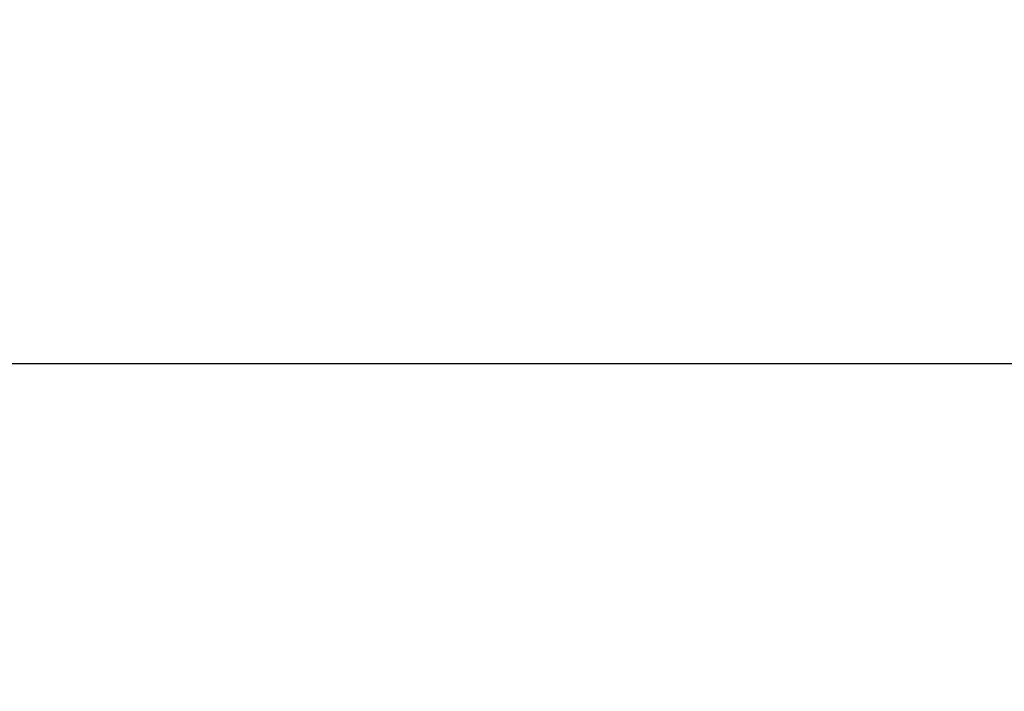
# Model space of a CAD drawing. Units: millimetres. Extents: x 0 to 69.7, y 0 to 81.8.
# Drawn here: x 27.1 to 29, y 72.3 to 73.5 of the extents above; entities that cross this region are included whole.
import ezdxf

# ---------------------------------------------------------------- set-up
doc = ezdxf.new("R2010")
doc.units = ezdxf.units.MM
doc.layers.add('LE_NORM', color=179, linetype='Continuous', lineweight=50)
doc.styles.add('SLDTEXTSTYLE0', font='TXT', dxfattribs={"width": 0.605})
doc.dimstyles.new('SLDDIMSTYLE0', dxfattribs={"dimtxt": 0.35, "dimasz": 0.3, "dimexe": 0, "dimexo": 0.0625, "dimgap": 0.0875, "dimtad": 1, "dimdec": 0, "dimlfac": 70, "dimrnd": 1e-09, "dimzin": 12, "dimdsep": 46, "dimtxsty": 'SLDTEXTSTYLE0', "dimsah": 1, "dimcen": 0.09, "dimadec": 0, "dimazin": 3, "dimtfac": 1, "dimtofl": 0, "dimtmove": 0, "dimatfit": 3, "dimfxl": 1, "dimfrac": 2, "dimtolj": 1, "dimtzin": 12, "dimarcsym": 0})

# ---------------------------------------------------------------- blocks, each defined once
blk = doc.blocks.new('*D82')
at = {"layer": 'Defpoints', "color": 0}
for p in [(23.1262, 74.646), (51.6691, 74.646), (51.6691, 72.8761), (51.6691, 72.8761)]:
    blk.add_point(p, dxfattribs=at)
at = {"layer": 'LE_NORM', "color": 0, "lineweight": -2}
for p, q in [((23.1262, 74.5835), (23.1262, 72.8761)), ((51.6691, 74.5835), (51.6691, 72.8761)), ((23.4262, 72.8761), (51.3691, 72.8761))]:
    blk.add_line(p, q, dxfattribs=at)
at = {"layer": 'LE_NORM', "color": 0}
for points in [[(23.4262, 72.9261), (23.4262, 72.8261), (23.1262, 72.8761)], [(51.3691, 72.8261), (51.3691, 72.9261), (51.6691, 72.8761)]]:
    blk.add_solid(points, dxfattribs=at)
at = {"layer": 'LE_NORM', "color": 0, "insert": (37.3977, 73.3136), "char_height": 0.35, "attachment_point": 2, "style": 'SLDTEXTSTYLE0'}
blk.add_mtext('\\A1;10x200 .H1', dxfattribs=at)

msp = doc.modelspace()

# ---------------------------------------------------------------- dimensions: what is measured, and where the dimension line sits
at = {"layer": 'LE_NORM', "color": 7}
dim = msp.add_linear_dim(base=(51.6691, 72.8761), p1=(23.1262, 74.646), p2=(51.6691, 74.646), text='10x200 .H1', dimstyle='SLDDIMSTYLE0', dxfattribs=at)
dim.commit()
dim.dimension.update_dxf_attribs({"geometry": '*D82', "text_midpoint": (37.3977, 72.8761), "dimtype": 160})

doc.saveas('drawing.dxf')
